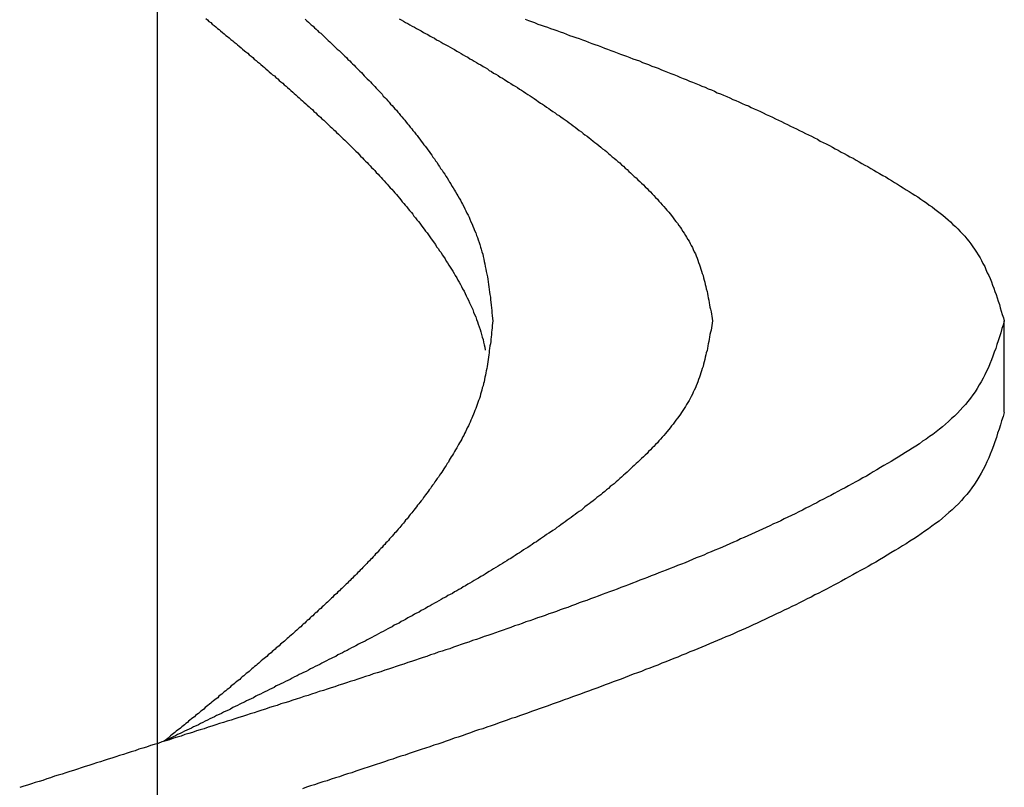
# Model space of a CAD drawing. Units: millimetres. Extents: x 301 to 603, y 92 to 183.
# Drawn here: x 301 to 301, y 92 to 92 of the extents above; entities that cross this region are included whole.
import ezdxf

# ---------------------------------------------------------------- set-up
doc = ezdxf.new("R2010")
doc.units = ezdxf.units.MM
doc.linetypes.add('DASHDOT', pattern=[1, 0.5, -0.25, 0, -0.25])
doc.layers.add('CAPA_PRINCIPAL', color=7, linetype='Continuous')

msp = doc.modelspace()

# ---------------------------------------------------------------- linework, layer by layer
at = {"layer": 'CAPA_PRINCIPAL', "color": 20, "linetype": 'Continuous'}
msp.add_line((301.41218535, 91.72230146), (301.41218535, 91.74513479), dxfattribs=at)
at = {"layer": 'CAPA_PRINCIPAL', "color": 20, "linetype": 'DASHDOT'}
msp.add_line((301.41218535, 91.720664), (301.41218535, 91.74495979), dxfattribs=at)
at = {"layer": 'CAPA_PRINCIPAL', "color": 20}
msp.add_line((301.41257156, 91.72872909), (301.41257156, 91.72877075), dxfattribs=at)
for points in [[(301.41220731, 91.72890854), (301.41220814, 91.72890787), (301.41220881, 91.72890721), (301.41220964, 91.72890671), (301.41221031, 91.72890604), (301.41221114, 91.72890537), (301.41221198, 91.72890471), (301.41221264, 91.72890404), (301.41221348, 91.72890354), (301.41221414, 91.72890287), (301.41221498, 91.72890221), (301.41221581, 91.72890154), (301.41221648, 91.72890087), (301.41221731, 91.72890037), (301.41221798, 91.72889971), (301.41221881, 91.72889904), (301.41221964, 91.72889837), (301.41222031, 91.72889771), (301.41222114, 91.72889721), (301.41222181, 91.72889654), (301.41222264, 91.72889587), (301.41222348, 91.72889521), (301.41222414, 91.72889454), (301.41222498, 91.72889387), (301.41222564, 91.72889337), (301.41222648, 91.72889271), (301.41222714, 91.72889204), (301.41222798, 91.72889137), (301.41222881, 91.72889071), (301.41222948, 91.72889004), (301.41223031, 91.72888937), (301.41223098, 91.72888887), (301.41223181, 91.72888821), (301.41223248, 91.72888754), (301.41223331, 91.72888687), (301.41223414, 91.72888621), (301.41223481, 91.72888554), (301.41223564, 91.72888487), (301.41223631, 91.72888421), (301.41223714, 91.72888354), (301.41223781, 91.72888287), (301.41223864, 91.72888237), (301.41223931, 91.72888171), (301.41224014, 91.72888104), (301.41224081, 91.72888037), (301.41224164, 91.72887971), (301.41224248, 91.72887904), (301.41224314, 91.72887837), (301.41224398, 91.72887771), (301.41224464, 91.72887704), (301.41224548, 91.72887637), (301.41224614, 91.72887571), (301.41224698, 91.72887504), (301.41224764, 91.72887437), (301.41224848, 91.72887371), (301.41224914, 91.72887304), (301.41224998, 91.72887237), (301.41225064, 91.72887171), (301.41225148, 91.72887104), (301.41225214, 91.72887037), (301.41225298, 91.72886971), (301.41225364, 91.72886904), (301.41225448, 91.72886837), (301.41225514, 91.72886771), (301.41225598, 91.72886704), (301.41225664, 91.72886621), (301.41225748, 91.72886554), (301.41225814, 91.72886487), (301.41225898, 91.72886421), (301.41225964, 91.72886354), (301.41226031, 91.72886287), (301.41226114, 91.72886221), (301.41226181, 91.72886154), (301.41226264, 91.72886071), (301.41226331, 91.72886004), (301.41226414, 91.72885937), (301.41226481, 91.72885871), (301.41226564, 91.72885804), (301.41226631, 91.72885737), (301.41226698, 91.72885654), (301.41226781, 91.72885587), (301.41226848, 91.72885521), (301.41226931, 91.72885454), (301.41226998, 91.72885371), (301.41227081, 91.72885304), (301.41227148, 91.72885237), (301.41227214, 91.72885171), (301.41227298, 91.72885087), (301.41227364, 91.72885021), (301.41227431, 91.72884954), (301.41227514, 91.72884871), (301.41227581, 91.72884804), (301.41227664, 91.72884737), (301.41227731, 91.72884654), (301.41227798, 91.72884587), (301.41227881, 91.72884504), (301.41227948, 91.72884437), (301.41228014, 91.72884354), (301.41228098, 91.72884287), (301.41228164, 91.72884221), (301.41228231, 91.72884137), (301.41228298, 91.72884071), (301.41228381, 91.72883987), (301.41228448, 91.72883921), (301.41228514, 91.72883837), (301.41228598, 91.72883754), (301.41228664, 91.72883687), (301.41228731, 91.72883604), (301.41228798, 91.72883537), (301.41228864, 91.72883454), (301.41228948, 91.72883371), (301.41229014, 91.72883304), (301.41229081, 91.72883221), (301.41229148, 91.72883137), (301.41229214, 91.72883071), (301.41229298, 91.72882987), (301.41229364, 91.72882904), (301.41229431, 91.72882837), (301.41229498, 91.72882754), (301.41229564, 91.72882671), (301.41229631, 91.72882587), (301.41229698, 91.72882504), (301.41229764, 91.72882421), (301.41229831, 91.72882354), (301.41229898, 91.72882271), (301.41229964, 91.72882187), (301.41230031, 91.72882104), (301.41230114, 91.72882021), (301.41230181, 91.72881937), (301.41230231, 91.72881854), (301.41230298, 91.72881771), (301.41230364, 91.72881687), (301.41230431, 91.72881604), (301.41230498, 91.72881521), (301.41230564, 91.72881437), (301.41230631, 91.72881337), (301.41230698, 91.72881254), (301.41230764, 91.72881171), (301.41230831, 91.72881087), (301.41230898, 91.72881004), (301.41230948, 91.72880904), (301.41231014, 91.72880821), (301.41231081, 91.72880737), (301.41231148, 91.72880637), (301.41231214, 91.72880554), (301.41231264, 91.72880454), (301.41231331, 91.72880371), (301.41231398, 91.72880271), (301.41231464, 91.72880187), (301.41231514, 91.72880087), (301.41231581, 91.72880004), (301.41231648, 91.72879904), (301.41231698, 91.72879804), (301.41231764, 91.72879721), (301.41231814, 91.72879621), (301.41231881, 91.72879521), (301.41231948, 91.72879437), (301.41231998, 91.72879337), (301.41232064, 91.72879237), (301.41232114, 91.72879137), (301.41232181, 91.72879037), (301.41232231, 91.72878937), (301.41232298, 91.72878837), (301.41232348, 91.72878737), (301.41232398, 91.72878637), (301.41232448, 91.72878537), (301.41232514, 91.72878437), (301.41232564, 91.72878321), (301.41232614, 91.72878221), (301.41232664, 91.72878121), (301.41232714, 91.72878021), (301.41232764, 91.72877904), (301.41232814, 91.72877804), (301.41232864, 91.72877687), (301.41232914, 91.72877587), (301.41232948, 91.72877471), (301.41232998, 91.72877371), (301.41233048, 91.72877254), (301.41233081, 91.72877137), (301.41233131, 91.72877037), (301.41233164, 91.72876921), (301.41233198, 91.72876804), (301.41233248, 91.72876687), (301.41233281, 91.72876571), (301.41233314, 91.72876454), (301.41233348, 91.72876337), (301.41233381, 91.72876221), (301.41233398, 91.72876104), (301.41233431, 91.72875987), (301.41233464, 91.72875871), (301.41233481, 91.72875737)], [(301.41225264, 91.72890821), (301.41225348, 91.72890754), (301.41225414, 91.72890687), (301.41225481, 91.72890621), (301.41225548, 91.72890571), (301.41225631, 91.72890504), (301.41225698, 91.72890437), (301.41225764, 91.72890371), (301.41225831, 91.72890304), (301.41225898, 91.72890237), (301.41225981, 91.72890187), (301.41226048, 91.72890121), (301.41226114, 91.72890054), (301.41226181, 91.72889987), (301.41226248, 91.72889921), (301.41226314, 91.72889854), (301.41226398, 91.72889787), (301.41226464, 91.72889721), (301.41226531, 91.72889654), (301.41226598, 91.72889587), (301.41226664, 91.72889521), (301.41226731, 91.72889454), (301.41226814, 91.72889404), (301.41226881, 91.72889337), (301.41226948, 91.72889271), (301.41227014, 91.72889204), (301.41227081, 91.72889137), (301.41227148, 91.72889071), (301.41227214, 91.72888987), (301.41227298, 91.72888921), (301.41227364, 91.72888854), (301.41227431, 91.72888787), (301.41227498, 91.72888721), (301.41227564, 91.72888654), (301.41227631, 91.72888587), (301.41227698, 91.72888521), (301.41227764, 91.72888454), (301.41227831, 91.72888387), (301.41227898, 91.72888321), (301.41227964, 91.72888237), (301.41228031, 91.72888171), (301.41228098, 91.72888104), (301.41228181, 91.72888037), (301.41228248, 91.72887971), (301.41228314, 91.72887887), (301.41228381, 91.72887821), (301.41228448, 91.72887754), (301.41228514, 91.72887687), (301.41228581, 91.72887604), (301.41228648, 91.72887537), (301.41228714, 91.72887471), (301.41228781, 91.72887404), (301.41228831, 91.72887321), (301.41228898, 91.72887254), (301.41228964, 91.72887187), (301.41229031, 91.72887104), (301.41229098, 91.72887037), (301.41229164, 91.72886954), (301.41229231, 91.72886887), (301.41229298, 91.72886821), (301.41229364, 91.72886737), (301.41229431, 91.72886671), (301.41229498, 91.72886587), (301.41229548, 91.72886521), (301.41229614, 91.72886437), (301.41229681, 91.72886371), (301.41229748, 91.72886287), (301.41229814, 91.72886221), (301.41229881, 91.72886137), (301.41229931, 91.72886054), (301.41229998, 91.72885987), (301.41230064, 91.72885904), (301.41230131, 91.72885821), (301.41230181, 91.72885754), (301.41230248, 91.72885671), (301.41230314, 91.72885587), (301.41230381, 91.72885521), (301.41230431, 91.72885437), (301.41230498, 91.72885354), (301.41230564, 91.72885271), (301.41230614, 91.72885187), (301.41230681, 91.72885104), (301.41230748, 91.72885037), (301.41230798, 91.72884954), (301.41230864, 91.72884871), (301.41230931, 91.72884787), (301.41230981, 91.72884704), (301.41231048, 91.72884621), (301.41231098, 91.72884537), (301.41231164, 91.72884454), (301.41231214, 91.72884371), (301.41231281, 91.72884287), (301.41231331, 91.72884187), (301.41231398, 91.72884104), (301.41231448, 91.72884021), (301.41231514, 91.72883937), (301.41231564, 91.72883854), (301.41231631, 91.72883754), (301.41231681, 91.72883671), (301.41231748, 91.72883587), (301.41231798, 91.72883487), (301.41231848, 91.72883404), (301.41231914, 91.72883321), (301.41231964, 91.72883221), (301.41232014, 91.72883137), (301.41232081, 91.72883037), (301.41232131, 91.72882954), (301.41232181, 91.72882854), (301.41232231, 91.72882771), (301.41232298, 91.72882671), (301.41232348, 91.72882571), (301.41232398, 91.72882471), (301.41232448, 91.72882387), (301.41232498, 91.72882287), (301.41232548, 91.72882187), (301.41232598, 91.72882087), (301.41232648, 91.72881987), (301.41232698, 91.72881887), (301.41232748, 91.72881804), (301.41232781, 91.72881704), (301.41232831, 91.72881587), (301.41232881, 91.72881487), (301.41232914, 91.72881387), (301.41232964, 91.72881287), (301.41232998, 91.72881187), (301.41233048, 91.72881087), (301.41233081, 91.72880971), (301.41233131, 91.72880871), (301.41233164, 91.72880771), (301.41233198, 91.72880654), (301.41233231, 91.72880554), (301.41233264, 91.72880437), (301.41233298, 91.72880337), (301.41233331, 91.72880221), (301.41233364, 91.72880121), (301.41233381, 91.72880004), (301.41233414, 91.72879887), (301.41233431, 91.72879787), (301.41233464, 91.72879671), (301.41233481, 91.72879554), (301.41233514, 91.72879437), (301.41233531, 91.72879321), (301.41233548, 91.72879204), (301.41233581, 91.72879087), (301.41233598, 91.72878971), (301.41233614, 91.72878854), (301.41233631, 91.72878737), (301.41233648, 91.72878621), (301.41233664, 91.72878504), (301.41233681, 91.72878387), (301.41233698, 91.72878271), (301.41233714, 91.72878154), (301.41233714, 91.72878037), (301.41233731, 91.72877921), (301.41233748, 91.72877787), (301.41233764, 91.72877671), (301.41233781, 91.72877554), (301.41233781, 91.72877437), (301.41233798, 91.72877321), (301.41233814, 91.72877187), (301.41233831, 91.72877071)], [(301.41229548, 91.72890837), (301.41229648, 91.72890787), (301.41229748, 91.72890737), (301.41229848, 91.72890671), (301.41229948, 91.72890621), (301.41230048, 91.72890571), (301.41230148, 91.72890504), (301.41230248, 91.72890454), (301.41230348, 91.72890404), (301.41230464, 91.72890337), (301.41230564, 91.72890287), (301.41230664, 91.72890221), (301.41230764, 91.72890171), (301.41230864, 91.72890121), (301.41230964, 91.72890054), (301.41231064, 91.72890004), (301.41231164, 91.72889954), (301.41231264, 91.72889887), (301.41231364, 91.72889837), (301.41231464, 91.72889771), (301.41231564, 91.72889721), (301.41231681, 91.72889654), (301.41231781, 91.72889604), (301.41231881, 91.72889554), (301.41231981, 91.72889487), (301.41232081, 91.72889437), (301.41232181, 91.72889371), (301.41232281, 91.72889321), (301.41232381, 91.72889254), (301.41232481, 91.72889204), (301.41232581, 91.72889137), (301.41232681, 91.72889087), (301.41232781, 91.72889021), (301.41232881, 91.72888971), (301.41232981, 91.72888904), (301.41233081, 91.72888854), (301.41233181, 91.72888787), (301.41233281, 91.72888737), (301.41233381, 91.72888671), (301.41233481, 91.72888621), (301.41233581, 91.72888554), (301.41233664, 91.72888487), (301.41233764, 91.72888437), (301.41233864, 91.72888371), (301.41233964, 91.72888321), (301.41234064, 91.72888254), (301.41234164, 91.72888187), (301.41234264, 91.72888137), (301.41234364, 91.72888071), (301.41234464, 91.72888004), (301.41234548, 91.72887954), (301.41234648, 91.72887887), (301.41234748, 91.72887821), (301.41234848, 91.72887771), (301.41234948, 91.72887704), (301.41235048, 91.72887637), (301.41235131, 91.72887587), (301.41235231, 91.72887521), (301.41235331, 91.72887454), (301.41235431, 91.72887387), (301.41235531, 91.72887337), (301.41235614, 91.72887271), (301.41235714, 91.72887204), (301.41235814, 91.72887137), (301.41235898, 91.72887071), (301.41235998, 91.72887004), (301.41236098, 91.72886954), (301.41236181, 91.72886887), (301.41236281, 91.72886821), (301.41236381, 91.72886754), (301.41236464, 91.72886687), (301.41236564, 91.72886621), (301.41236664, 91.72886554), (301.41236748, 91.72886487), (301.41236848, 91.72886437), (301.41236931, 91.72886371), (301.41237031, 91.72886304), (301.41237131, 91.72886237), (301.41237214, 91.72886171), (301.41237314, 91.72886104), (301.41237398, 91.72886037), (301.41237498, 91.72885971), (301.41237581, 91.72885904), (301.41237681, 91.72885821), (301.41237764, 91.72885754), (301.41237864, 91.72885687), (301.41237948, 91.72885621), (301.41238031, 91.72885554), (301.41238131, 91.72885487), (301.41238214, 91.72885421), (301.41238298, 91.72885354), (301.41238398, 91.72885271), (301.41238481, 91.72885204), (301.41238564, 91.72885137), (301.41238664, 91.72885071), (301.41238748, 91.72884987), (301.41238831, 91.72884921), (301.41238931, 91.72884854), (301.41239014, 91.72884787), (301.41239098, 91.72884704), (301.41239181, 91.72884637), (301.41239264, 91.72884554), (301.41239364, 91.72884487), (301.41239448, 91.72884421), (301.41239531, 91.72884337), (301.41239614, 91.72884271), (301.41239698, 91.72884187), (301.41239781, 91.72884121), (301.41239864, 91.72884037), (301.41239948, 91.72883971), (301.41240031, 91.72883887), (301.41240114, 91.72883821), (301.41240198, 91.72883737), (301.41240281, 91.72883654), (301.41240364, 91.72883587), (301.41240448, 91.72883504), (301.41240531, 91.72883421), (301.41240614, 91.72883354), (301.41240698, 91.72883271), (301.41240781, 91.72883187), (301.41240864, 91.72883104), (301.41240931, 91.72883037), (301.41241014, 91.72882954), (301.41241098, 91.72882871), (301.41241164, 91.72882787), (301.41241248, 91.72882704), (301.41241331, 91.72882621), (301.41241398, 91.72882537), (301.41241481, 91.72882454), (301.41241548, 91.72882371), (301.41241631, 91.72882287), (301.41241698, 91.72882204), (301.41241764, 91.72882121), (301.41241848, 91.72882037), (301.41241914, 91.72881954), (301.41241981, 91.72881871), (301.41242048, 91.72881771), (301.41242114, 91.72881687), (301.41242181, 91.72881604), (301.41242248, 91.72881521), (301.41242314, 91.72881421), (301.41242381, 91.72881337), (301.41242431, 91.72881254), (301.41242498, 91.72881154), (301.41242548, 91.72881071), (301.41242614, 91.72880971), (301.41242664, 91.72880887), (301.41242714, 91.72880787), (301.41242781, 91.72880704), (301.41242831, 91.72880604), (301.41242881, 91.72880504), (301.41242931, 91.72880421), (301.41242964, 91.72880321), (301.41243014, 91.72880221), (301.41243064, 91.72880137), (301.41243098, 91.72880037), (301.41243148, 91.72879937), (301.41243181, 91.72879837), (301.41243214, 91.72879737), (301.41243248, 91.72879637), (301.41243281, 91.72879537), (301.41243314, 91.72879437), (301.41243348, 91.72879337), (301.41243381, 91.72879237), (301.41243414, 91.72879137), (301.41243431, 91.72879037), (301.41243464, 91.72878937), (301.41243498, 91.72878837), (301.41243514, 91.72878737), (301.41243548, 91.72878637), (301.41243564, 91.72878537), (301.41243598, 91.72878421), (301.41243614, 91.72878321), (301.41243631, 91.72878221), (301.41243648, 91.72878121), (301.41243681, 91.72878021), (301.41243698, 91.72877904), (301.41243714, 91.72877804), (301.41243731, 91.72877704), (301.41243748, 91.72877604), (301.41243781, 91.72877487), (301.41243798, 91.72877387), (301.41243814, 91.72877287), (301.41243831, 91.72877187), (301.41243848, 91.72877071)], [(301.41235298, 91.72890821), (301.41235448, 91.72890771), (301.41235598, 91.72890721), (301.41235731, 91.72890671), (301.41235881, 91.72890604), (301.41236031, 91.72890554), (301.41236164, 91.72890504), (301.41236314, 91.72890454), (301.41236464, 91.72890404), (301.41236614, 91.72890354), (301.41236748, 91.72890304), (301.41236898, 91.72890254), (301.41237048, 91.72890204), (301.41237181, 91.72890137), (301.41237331, 91.72890087), (301.41237481, 91.72890037), (301.41237614, 91.72889987), (301.41237764, 91.72889937), (301.41237914, 91.72889887), (301.41238048, 91.72889837), (301.41238198, 91.72889771), (301.41238348, 91.72889721), (301.41238481, 91.72889671), (301.41238631, 91.72889621), (301.41238781, 91.72889571), (301.41238914, 91.72889504), (301.41239064, 91.72889454), (301.41239214, 91.72889404), (301.41239348, 91.72889354), (301.41239498, 91.72889287), (301.41239648, 91.72889237), (301.41239781, 91.72889187), (301.41239931, 91.72889137), (301.41240081, 91.72889071), (301.41240214, 91.72889021), (301.41240364, 91.72888971), (301.41240514, 91.72888921), (301.41240648, 91.72888854), (301.41240798, 91.72888804), (301.41240931, 91.72888754), (301.41241081, 91.72888687), (301.41241231, 91.72888637), (301.41241364, 91.72888587), (301.41241514, 91.72888521), (301.41241648, 91.72888471), (301.41241798, 91.72888404), (301.41241948, 91.72888354), (301.41242081, 91.72888304), (301.41242231, 91.72888237), (301.41242364, 91.72888187), (301.41242514, 91.72888121), (301.41242648, 91.72888071), (301.41242798, 91.72888004), (301.41242931, 91.72887954), (301.41243081, 91.72887887), (301.41243231, 91.72887837), (301.41243364, 91.72887771), (301.41243514, 91.72887721), (301.41243648, 91.72887654), (301.41243798, 91.72887604), (301.41243931, 91.72887537), (301.41244064, 91.72887471), (301.41244214, 91.72887421), (301.41244348, 91.72887354), (301.41244498, 91.72887304), (301.41244631, 91.72887237), (301.41244781, 91.72887171), (301.41244914, 91.72887121), (301.41245048, 91.72887054), (301.41245198, 91.72886987), (301.41245331, 91.72886921), (301.41245481, 91.72886871), (301.41245614, 91.72886804), (301.41245748, 91.72886737), (301.41245898, 91.72886671), (301.41246031, 91.72886621), (301.41246164, 91.72886554), (301.41246298, 91.72886487), (301.41246448, 91.72886421), (301.41246581, 91.72886354), (301.41246714, 91.72886287), (301.41246864, 91.72886221), (301.41246998, 91.72886154), (301.41247131, 91.72886087), (301.41247264, 91.72886021), (301.41247398, 91.72885954), (301.41247548, 91.72885887), (301.41247681, 91.72885821), (301.41247814, 91.72885754), (301.41247948, 91.72885687), (301.41248081, 91.72885621), (301.41248231, 91.72885554), (301.41248364, 91.72885487), (301.41248498, 91.72885421), (301.41248631, 91.72885354), (301.41248764, 91.72885271), (301.41248898, 91.72885204), (301.41249031, 91.72885137), (301.41249181, 91.72885071), (301.41249314, 91.72884987), (301.41249448, 91.72884921), (301.41249581, 91.72884854), (301.41249714, 91.72884771), (301.41249848, 91.72884704), (301.41249981, 91.72884621), (301.41250114, 91.72884554), (301.41250264, 91.72884487), (301.41250398, 91.72884404), (301.41250531, 91.72884321), (301.41250664, 91.72884254), (301.41250798, 91.72884171), (301.41250931, 91.72884104), (301.41251064, 91.72884021), (301.41251198, 91.72883937), (301.41251331, 91.72883871), (301.41251464, 91.72883787), (301.41251614, 91.72883704), (301.41251748, 91.72883637), (301.41251881, 91.72883554), (301.41252014, 91.72883471), (301.41252148, 91.72883387), (301.41252281, 91.72883304), (301.41252414, 91.72883221), (301.41252548, 91.72883137), (301.41252681, 91.72883054), (301.41252814, 91.72882971), (301.41252948, 91.72882887), (301.41253081, 91.72882804), (301.41253214, 91.72882721), (301.41253348, 91.72882621), (301.41253481, 91.72882537), (301.41253614, 91.72882454), (301.41253731, 91.72882354), (301.41253864, 91.72882271), (301.41253981, 91.72882171), (301.41254114, 91.72882071), (301.41254231, 91.72881987), (301.41254348, 91.72881887), (301.41254481, 91.72881787), (301.41254598, 91.72881687), (301.41254698, 91.72881587), (301.41254814, 91.72881471), (301.41254931, 91.72881371), (301.41255031, 91.72881271), (301.41255148, 91.72881154), (301.41255248, 91.72881037), (301.41255348, 91.72880937), (301.41255448, 91.72880821), (301.41255531, 91.72880704), (301.41255631, 91.72880587), (301.41255714, 91.72880454), (301.41255798, 91.72880337), (301.41255881, 91.72880204), (301.41255964, 91.72880087), (301.41256048, 91.72879954), (301.41256114, 91.72879821), (301.41256181, 91.72879687), (301.41256264, 91.72879554), (301.41256314, 91.72879421), (301.41256381, 91.72879271), (301.41256448, 91.72879137), (301.41256514, 91.72879004), (301.41256564, 91.72878854), (301.41256614, 91.72878704), (301.41256681, 91.72878571), (301.41256731, 91.72878421), (301.41256781, 91.72878271), (301.41256831, 91.72878121), (301.41256881, 91.72877971), (301.41256931, 91.72877821), (301.41256964, 91.72877671), (301.41257014, 91.72877521), (301.41257064, 91.72877371), (301.41257114, 91.72877221), (301.41257148, 91.72877071)], [(301.41257148, 91.72877071), (301.41257098, 91.72876887), (301.41257048, 91.72876721), (301.41256998, 91.72876537), (301.41256931, 91.72876354), (301.41256881, 91.72876171), (301.41256814, 91.72876004), (301.41256764, 91.72875821), (301.41256698, 91.72875654), (301.41256631, 91.72875471), (301.41256564, 91.72875304), (301.41256498, 91.72875121), (301.41256431, 91.72874954), (301.41256348, 91.72874787), (301.41256264, 91.72874621), (301.41256198, 91.72874471), (301.41256098, 91.72874304), (301.41256014, 91.72874154), (301.41255914, 91.72873987), (301.41255831, 91.72873837), (301.41255714, 91.72873704), (301.41255614, 91.72873554), (301.41255498, 91.72873404), (301.41255381, 91.72873271), (301.41255264, 91.72873137), (301.41255148, 91.72873004), (301.41255014, 91.72872871), (301.41254881, 91.72872737), (301.41254748, 91.72872621), (301.41254614, 91.72872487), (301.41254481, 91.72872371), (301.41254331, 91.72872254), (301.41254198, 91.72872137), (301.41254048, 91.72872021), (301.41253898, 91.72871904), (301.41253748, 91.72871804), (301.41253598, 91.72871687), (301.41253431, 91.72871587), (301.41253281, 91.72871471), (301.41253114, 91.72871371), (301.41252964, 91.72871271), (301.41252798, 91.72871171), (301.41252648, 91.72871071), (301.41252481, 91.72870971), (301.41252314, 91.72870871), (301.41252164, 91.72870771), (301.41251998, 91.72870671), (301.41251831, 91.72870571), (301.41251664, 91.72870487), (301.41251514, 91.72870387), (301.41251348, 91.72870287), (301.41251181, 91.72870204), (301.41251031, 91.72870104), (301.41250864, 91.72870004), (301.41250698, 91.72869921), (301.41250531, 91.72869821), (301.41250381, 91.72869737), (301.41250214, 91.72869654), (301.41250048, 91.72869554), (301.41249898, 91.72869471), (301.41249731, 91.72869387), (301.41249564, 91.72869304), (301.41249398, 91.72869204), (301.41249248, 91.72869121), (301.41249081, 91.72869037), (301.41248914, 91.72868954), (301.41248748, 91.72868871), (301.41248598, 91.72868787), (301.41248431, 91.72868704), (301.41248264, 91.72868621), (301.41248098, 91.72868537), (301.41247948, 91.72868454), (301.41247781, 91.72868371), (301.41247614, 91.72868287), (301.41247448, 91.72868204), (301.41247281, 91.72868137), (301.41247114, 91.72868054), (301.41246964, 91.72867971), (301.41246798, 91.72867887), (301.41246631, 91.72867821), (301.41246464, 91.72867737), (301.41246298, 91.72867654), (301.41246131, 91.72867587), (301.41245964, 91.72867504), (301.41245798, 91.72867437), (301.41245631, 91.72867354), (301.41245464, 91.72867287), (301.41245298, 91.72867204), (301.41245131, 91.72867137), (301.41244964, 91.72867054), (301.41244798, 91.72866987), (301.41244631, 91.72866921), (301.41244464, 91.72866837), (301.41244298, 91.72866771), (301.41244114, 91.72866687), (301.41243948, 91.72866621), (301.41243781, 91.72866554), (301.41243614, 91.72866487), (301.41243448, 91.72866404), (301.41243281, 91.72866337), (301.41243098, 91.72866271), (301.41242931, 91.72866204), (301.41242764, 91.72866121), (301.41242598, 91.72866054), (301.41242431, 91.72865987), (301.41242248, 91.72865921), (301.41242081, 91.72865854), (301.41241914, 91.72865787), (301.41241731, 91.72865721), (301.41241564, 91.72865654), (301.41241398, 91.72865587), (301.41241231, 91.72865521), (301.41241048, 91.72865454), (301.41240881, 91.72865387), (301.41240714, 91.72865321), (301.41240531, 91.72865254), (301.41240364, 91.72865187), (301.41240198, 91.72865121), (301.41240014, 91.72865054), (301.41239848, 91.72864987), (301.41239664, 91.72864921), (301.41239498, 91.72864854), (301.41239331, 91.72864787), (301.41239148, 91.72864721), (301.41238981, 91.72864671), (301.41238814, 91.72864604), (301.41238631, 91.72864537), (301.41238464, 91.72864471), (301.41238281, 91.72864404), (301.41238114, 91.72864337), (301.41237948, 91.72864287), (301.41237764, 91.72864221), (301.41237598, 91.72864154), (301.41237414, 91.72864087), (301.41237248, 91.72864021), (301.41237081, 91.72863971), (301.41236898, 91.72863904), (301.41236731, 91.72863837), (301.41236548, 91.72863771), (301.41236381, 91.72863721), (301.41236214, 91.72863654), (301.41236031, 91.72863587), (301.41235864, 91.72863537), (301.41235681, 91.72863471), (301.41235514, 91.72863404), (301.41235331, 91.72863354), (301.41235164, 91.72863287), (301.41234998, 91.72863221), (301.41234814, 91.72863171), (301.41234648, 91.72863104), (301.41234464, 91.72863037), (301.41234298, 91.72862987), (301.41234114, 91.72862921), (301.41233948, 91.72862854), (301.41233781, 91.72862804), (301.41233598, 91.72862737), (301.41233431, 91.72862687), (301.41233248, 91.72862621), (301.41233081, 91.72862554), (301.41232898, 91.72862504), (301.41232731, 91.72862437), (301.41232564, 91.72862387), (301.41232381, 91.72862321), (301.41232214, 91.72862271), (301.41232031, 91.72862204), (301.41231864, 91.72862137), (301.41231681, 91.72862087), (301.41231514, 91.72862021), (301.41231331, 91.72861971), (301.41231164, 91.72861904), (301.41230981, 91.72861854), (301.41230814, 91.72861787), (301.41230648, 91.72861737), (301.41230464, 91.72861671), (301.41230298, 91.72861621), (301.41230114, 91.72861554), (301.41229948, 91.72861504), (301.41229764, 91.72861437), (301.41229598, 91.72861387), (301.41229414, 91.72861321), (301.41229248, 91.72861271), (301.41229064, 91.72861204), (301.41228898, 91.72861154), (301.41228714, 91.72861087), (301.41228548, 91.72861037), (301.41228364, 91.72860987), (301.41228198, 91.72860921), (301.41228014, 91.72860871), (301.41227848, 91.72860804), (301.41227664, 91.72860754), (301.41227498, 91.72860687), (301.41227314, 91.72860637), (301.41227148, 91.72860587), (301.41226964, 91.72860521), (301.41226798, 91.72860471), (301.41226614, 91.72860404), (301.41226448, 91.72860354), (301.41226264, 91.72860287), (301.41226098, 91.72860237), (301.41225914, 91.72860187), (301.41225748, 91.72860121), (301.41225564, 91.72860071), (301.41225398, 91.72860004), (301.41225214, 91.72859954), (301.41225048, 91.72859904), (301.41224864, 91.72859837), (301.41224698, 91.72859787), (301.41224514, 91.72859721), (301.41224348, 91.72859671), (301.41224164, 91.72859621), (301.41223998, 91.72859554), (301.41223814, 91.72859504), (301.41223648, 91.72859454), (301.41223464, 91.72859387), (301.41223298, 91.72859337), (301.41223114, 91.72859271), (301.41222948, 91.72859221), (301.41222764, 91.72859171), (301.41222598, 91.72859104), (301.41222414, 91.72859054), (301.41222248, 91.72859004), (301.41222064, 91.72858937), (301.41221898, 91.72858887), (301.41221714, 91.72858837), (301.41221548, 91.72858771), (301.41221364, 91.72858721), (301.41221198, 91.72858671), (301.41221014, 91.72858604), (301.41220848, 91.72858554), (301.41220664, 91.72858487), (301.41220481, 91.72858437), (301.41220314, 91.72858387), (301.41220131, 91.72858321), (301.41219964, 91.72858271), (301.41219781, 91.72858221), (301.41219614, 91.72858154), (301.41219431, 91.72858104), (301.41219264, 91.72858054), (301.41219081, 91.72857987), (301.41218914, 91.72857937), (301.41218731, 91.72857887), (301.41218564, 91.72857821), (301.41218381, 91.72857771), (301.41218214, 91.72857721), (301.41218031, 91.72857654), (301.41217864, 91.72857604), (301.41217681, 91.72857554), (301.41217514, 91.72857487), (301.41217331, 91.72857437), (301.41217148, 91.72857371), (301.41216981, 91.72857321), (301.41216798, 91.72857271), (301.41216631, 91.72857204), (301.41216448, 91.72857154), (301.41216281, 91.72857104), (301.41216098, 91.72857037), (301.41215931, 91.72856987), (301.41215748, 91.72856937), (301.41215581, 91.72856871), (301.41215398, 91.72856821), (301.41215231, 91.72856771), (301.41215048, 91.72856704), (301.41214881, 91.72856654), (301.41214698, 91.72856587), (301.41214531, 91.72856537), (301.41214348, 91.72856487), (301.41214181, 91.72856421), (301.41213998, 91.72856371), (301.41213831, 91.72856321), (301.41213648, 91.72856254), (301.41213481, 91.72856204), (301.41213298, 91.72856137), (301.41213131, 91.72856087), (301.41212948, 91.72856037), (301.41212781, 91.72855971), (301.41212598, 91.72855921), (301.41212431, 91.72855871), (301.41212248, 91.72855804)], [(301.41243848, 91.72877071), (301.41243831, 91.72876971), (301.41243814, 91.72876871), (301.41243798, 91.72876754), (301.41243781, 91.72876654), (301.41243748, 91.72876554), (301.41243731, 91.72876454), (301.41243714, 91.72876337), (301.41243698, 91.72876237), (301.41243681, 91.72876137), (301.41243648, 91.72876037), (301.41243631, 91.72875937), (301.41243614, 91.72875821), (301.41243598, 91.72875721), (301.41243564, 91.72875621), (301.41243548, 91.72875521), (301.41243514, 91.72875421), (301.41243498, 91.72875321), (301.41243464, 91.72875204), (301.41243431, 91.72875104), (301.41243414, 91.72875004), (301.41243381, 91.72874904), (301.41243348, 91.72874804), (301.41243314, 91.72874704), (301.41243281, 91.72874604), (301.41243248, 91.72874504), (301.41243214, 91.72874404), (301.41243181, 91.72874304), (301.41243148, 91.72874221), (301.41243098, 91.72874121), (301.41243064, 91.72874021), (301.41243014, 91.72873921), (301.41242964, 91.72873821), (301.41242931, 91.72873737), (301.41242881, 91.72873637), (301.41242831, 91.72873537), (301.41242781, 91.72873454), (301.41242714, 91.72873354), (301.41242664, 91.72873271), (301.41242614, 91.72873171), (301.41242548, 91.72873087), (301.41242498, 91.72872987), (301.41242431, 91.72872904), (301.41242381, 91.72872821), (301.41242314, 91.72872721), (301.41242248, 91.72872637), (301.41242181, 91.72872554), (301.41242114, 91.72872454), (301.41242048, 91.72872371), (301.41241981, 91.72872287), (301.41241914, 91.72872204), (301.41241848, 91.72872121), (301.41241764, 91.72872021), (301.41241698, 91.72871937), (301.41241631, 91.72871854), (301.41241548, 91.72871771), (301.41241481, 91.72871687), (301.41241398, 91.72871604), (301.41241331, 91.72871521), (301.41241248, 91.72871437), (301.41241164, 91.72871354), (301.41241098, 91.72871287), (301.41241014, 91.72871204), (301.41240931, 91.72871121), (301.41240864, 91.72871037), (301.41240781, 91.72870954), (301.41240698, 91.72870887), (301.41240614, 91.72870804), (301.41240531, 91.72870721), (301.41240448, 91.72870637), (301.41240364, 91.72870571), (301.41240281, 91.72870487), (301.41240198, 91.72870421), (301.41240114, 91.72870337), (301.41240031, 91.72870254), (301.41239948, 91.72870187), (301.41239864, 91.72870104), (301.41239781, 91.72870037), (301.41239698, 91.72869954), (301.41239614, 91.72869887), (301.41239531, 91.72869804), (301.41239448, 91.72869737), (301.41239364, 91.72869654), (301.41239264, 91.72869587), (301.41239181, 91.72869521), (301.41239098, 91.72869437), (301.41239014, 91.72869371), (301.41238931, 91.72869304), (301.41238831, 91.72869221), (301.41238748, 91.72869154), (301.41238664, 91.72869087), (301.41238564, 91.72869021), (301.41238481, 91.72868937), (301.41238398, 91.72868871), (301.41238298, 91.72868804), (301.41238214, 91.72868737), (301.41238131, 91.72868671), (301.41238031, 91.72868604), (301.41237948, 91.72868521), (301.41237864, 91.72868454), (301.41237764, 91.72868387), (301.41237681, 91.72868321), (301.41237581, 91.72868254), (301.41237498, 91.72868187), (301.41237398, 91.72868121), (301.41237314, 91.72868054), (301.41237214, 91.72867987), (301.41237131, 91.72867921), (301.41237031, 91.72867854), (301.41236931, 91.72867787), (301.41236848, 91.72867721), (301.41236748, 91.72867654), (301.41236664, 91.72867587), (301.41236564, 91.72867521), (301.41236464, 91.72867454), (301.41236381, 91.72867404), (301.41236281, 91.72867337), (301.41236181, 91.72867271), (301.41236098, 91.72867204), (301.41235998, 91.72867137), (301.41235898, 91.72867071), (301.41235814, 91.72867004), (301.41235714, 91.72866954), (301.41235614, 91.72866887), (301.41235531, 91.72866821), (301.41235431, 91.72866754), (301.41235331, 91.72866704), (301.41235231, 91.72866637), (301.41235131, 91.72866571), (301.41235048, 91.72866504), (301.41234948, 91.72866454), (301.41234848, 91.72866387), (301.41234748, 91.72866321), (301.41234648, 91.72866254), (301.41234548, 91.72866204), (301.41234464, 91.72866137), (301.41234364, 91.72866087), (301.41234264, 91.72866021), (301.41234164, 91.72865954), (301.41234064, 91.72865904), (301.41233964, 91.72865837), (301.41233864, 91.72865771), (301.41233764, 91.72865721), (301.41233664, 91.72865654), (301.41233581, 91.72865604), (301.41233481, 91.72865537), (301.41233381, 91.72865471), (301.41233281, 91.72865421), (301.41233181, 91.72865354), (301.41233081, 91.72865304), (301.41232981, 91.72865237), (301.41232881, 91.72865187), (301.41232781, 91.72865121), (301.41232681, 91.72865071), (301.41232581, 91.72865004), (301.41232481, 91.72864954), (301.41232381, 91.72864887), (301.41232281, 91.72864837), (301.41232181, 91.72864771), (301.41232081, 91.72864721), (301.41231981, 91.72864654), (301.41231881, 91.72864604), (301.41231781, 91.72864554), (301.41231681, 91.72864487), (301.41231564, 91.72864437), (301.41231464, 91.72864371), (301.41231364, 91.72864321), (301.41231264, 91.72864254), (301.41231164, 91.72864204), (301.41231064, 91.72864154), (301.41230964, 91.72864087), (301.41230864, 91.72864037), (301.41230764, 91.72863971), (301.41230664, 91.72863921), (301.41230564, 91.72863871), (301.41230464, 91.72863804), (301.41230348, 91.72863754), (301.41230248, 91.72863704), (301.41230148, 91.72863637), (301.41230048, 91.72863587), (301.41229948, 91.72863537), (301.41229848, 91.72863471), (301.41229748, 91.72863421), (301.41229648, 91.72863371), (301.41229548, 91.72863304), (301.41229431, 91.72863254), (301.41229331, 91.72863204), (301.41229231, 91.72863137), (301.41229131, 91.72863087), (301.41229031, 91.72863037), (301.41228931, 91.72862987), (301.41228831, 91.72862921), (301.41228714, 91.72862871), (301.41228614, 91.72862821), (301.41228514, 91.72862754), (301.41228414, 91.72862704), (301.41228314, 91.72862654), (301.41228214, 91.72862604), (301.41228098, 91.72862537), (301.41227998, 91.72862487), (301.41227898, 91.72862437), (301.41227798, 91.72862387), (301.41227698, 91.72862337), (301.41227581, 91.72862271), (301.41227481, 91.72862221), (301.41227381, 91.72862171), (301.41227281, 91.72862121), (301.41227181, 91.72862054), (301.41227064, 91.72862004), (301.41226964, 91.72861954), (301.41226864, 91.72861904), (301.41226764, 91.72861854), (301.41226664, 91.72861787), (301.41226548, 91.72861737), (301.41226448, 91.72861687), (301.41226348, 91.72861637), (301.41226248, 91.72861587), (301.41226148, 91.72861537), (301.41226031, 91.72861471), (301.41225931, 91.72861421), (301.41225831, 91.72861371), (301.41225731, 91.72861321), (301.41225614, 91.72861271), (301.41225514, 91.72861221), (301.41225414, 91.72861154), (301.41225314, 91.72861104), (301.41225198, 91.72861054), (301.41225098, 91.72861004), (301.41224998, 91.72860954), (301.41224898, 91.72860904), (301.41224781, 91.72860854), (301.41224681, 91.72860787), (301.41224581, 91.72860737), (301.41224481, 91.72860687), (301.41224364, 91.72860637), (301.41224264, 91.72860587), (301.41224164, 91.72860537), (301.41224064, 91.72860487), (301.41223948, 91.72860437), (301.41223848, 91.72860371), (301.41223748, 91.72860321), (301.41223648, 91.72860271), (301.41223531, 91.72860221), (301.41223431, 91.72860171), (301.41223331, 91.72860121), (301.41223231, 91.72860071), (301.41223114, 91.72860021), (301.41223014, 91.72859971), (301.41222914, 91.72859904), (301.41222798, 91.72859854), (301.41222698, 91.72859804), (301.41222598, 91.72859754), (301.41222498, 91.72859704), (301.41222381, 91.72859654), (301.41222281, 91.72859604), (301.41222181, 91.72859554), (301.41222081, 91.72859504), (301.41221964, 91.72859454), (301.41221864, 91.72859387), (301.41221764, 91.72859337), (301.41221648, 91.72859287), (301.41221548, 91.72859237), (301.41221448, 91.72859187), (301.41221348, 91.72859137), (301.41221231, 91.72859087), (301.41221131, 91.72859037), (301.41221031, 91.72858987), (301.41220914, 91.72858937), (301.41220814, 91.72858887), (301.41220714, 91.72858837), (301.41220598, 91.72858771), (301.41220498, 91.72858721), (301.41220398, 91.72858671), (301.41220298, 91.72858621), (301.41220181, 91.72858571), (301.41220081, 91.72858521), (301.41219981, 91.72858471), (301.41219864, 91.72858421), (301.41219764, 91.72858371), (301.41219664, 91.72858321), (301.41219564, 91.72858271), (301.41219448, 91.72858221), (301.41219348, 91.72858171), (301.41219248, 91.72858121), (301.41219131, 91.72858054), (301.41219031, 91.72858004), (301.41218931, 91.72857954), (301.41218814, 91.72857904)], [(301.41233831, 91.72877071), (301.41233814, 91.72876971), (301.41233798, 91.72876871), (301.41233798, 91.72876754), (301.41233781, 91.72876654), (301.41233764, 91.72876554), (301.41233764, 91.72876454), (301.41233748, 91.72876337), (301.41233731, 91.72876237), (301.41233731, 91.72876137), (301.41233714, 91.72876037), (301.41233698, 91.72875937), (301.41233681, 91.72875821), (301.41233664, 91.72875721), (301.41233664, 91.72875621), (301.41233648, 91.72875521), (301.41233631, 91.72875421), (301.41233614, 91.72875321), (301.41233598, 91.72875204), (301.41233581, 91.72875104), (301.41233564, 91.72875004), (301.41233548, 91.72874904), (301.41233531, 91.72874804), (301.41233514, 91.72874704), (301.41233498, 91.72874604), (301.41233464, 91.72874504), (301.41233448, 91.72874404), (301.41233431, 91.72874304), (301.41233398, 91.72874221), (301.41233381, 91.72874121), (301.41233348, 91.72874021), (301.41233331, 91.72873921), (301.41233298, 91.72873821), (301.41233264, 91.72873737), (301.41233248, 91.72873637), (301.41233214, 91.72873537), (301.41233181, 91.72873454), (301.41233148, 91.72873354), (301.41233114, 91.72873271), (301.41233081, 91.72873171), (301.41233048, 91.72873087), (301.41233014, 91.72872987), (301.41232981, 91.72872904), (301.41232948, 91.72872821), (301.41232898, 91.72872721), (301.41232864, 91.72872637), (301.41232831, 91.72872554), (301.41232798, 91.72872454), (301.41232748, 91.72872371), (301.41232714, 91.72872287), (301.41232664, 91.72872204), (301.41232631, 91.72872121), (301.41232581, 91.72872021), (301.41232531, 91.72871937), (301.41232498, 91.72871854), (301.41232448, 91.72871771), (301.41232414, 91.72871687), (301.41232364, 91.72871604), (301.41232314, 91.72871521), (301.41232264, 91.72871437), (301.41232214, 91.72871354), (301.41232181, 91.72871287), (301.41232131, 91.72871204), (301.41232081, 91.72871121), (301.41232031, 91.72871037), (301.41231981, 91.72870954), (301.41231931, 91.72870887), (301.41231881, 91.72870804), (301.41231831, 91.72870721), (301.41231798, 91.72870637), (301.41231748, 91.72870571), (301.41231698, 91.72870487), (301.41231648, 91.72870421), (301.41231598, 91.72870337), (301.41231548, 91.72870254), (301.41231498, 91.72870187), (301.41231448, 91.72870104), (301.41231398, 91.72870037), (301.41231348, 91.72869954), (301.41231281, 91.72869887), (301.41231231, 91.72869804), (301.41231181, 91.72869737), (301.41231131, 91.72869654), (301.41231081, 91.72869587), (301.41231031, 91.72869521), (301.41230981, 91.72869437), (301.41230931, 91.72869371), (301.41230881, 91.72869304), (301.41230814, 91.72869221), (301.41230764, 91.72869154), (301.41230714, 91.72869087), (301.41230664, 91.72869021), (301.41230614, 91.72868937), (301.41230564, 91.72868871), (301.41230498, 91.72868804), (301.41230448, 91.72868737), (301.41230398, 91.72868671), (301.41230348, 91.72868604), (301.41230281, 91.72868521), (301.41230231, 91.72868454), (301.41230181, 91.72868387), (301.41230131, 91.72868321), (301.41230064, 91.72868254), (301.41230014, 91.72868187), (301.41229964, 91.72868121), (301.41229914, 91.72868054), (301.41229848, 91.72867987), (301.41229798, 91.72867921), (301.41229748, 91.72867854), (301.41229681, 91.72867787), (301.41229631, 91.72867721), (301.41229581, 91.72867654), (301.41229514, 91.72867587), (301.41229464, 91.72867521), (301.41229398, 91.72867454), (301.41229348, 91.72867404), (301.41229298, 91.72867337), (301.41229231, 91.72867271), (301.41229181, 91.72867204), (301.41229114, 91.72867137), (301.41229064, 91.72867071), (301.41229014, 91.72867004), (301.41228948, 91.72866954), (301.41228898, 91.72866887), (301.41228831, 91.72866821), (301.41228781, 91.72866754), (301.41228714, 91.72866704), (301.41228664, 91.72866637), (301.41228598, 91.72866571), (301.41228548, 91.72866504), (301.41228481, 91.72866454), (301.41228431, 91.72866387), (301.41228364, 91.72866321), (301.41228314, 91.72866254), (301.41228248, 91.72866204), (301.41228198, 91.72866137), (301.41228131, 91.72866087), (301.41228081, 91.72866021), (301.41228014, 91.72865954), (301.41227964, 91.72865904), (301.41227898, 91.72865837), (301.41227848, 91.72865771), (301.41227781, 91.72865721), (301.41227731, 91.72865654), (301.41227664, 91.72865604), (301.41227614, 91.72865537), (301.41227548, 91.72865471), (301.41227481, 91.72865421), (301.41227431, 91.72865354), (301.41227364, 91.72865304), (301.41227314, 91.72865237), (301.41227248, 91.72865187), (301.41227198, 91.72865121), (301.41227131, 91.72865071), (301.41227064, 91.72865004), (301.41227014, 91.72864954), (301.41226948, 91.72864887), (301.41226881, 91.72864837), (301.41226831, 91.72864771), (301.41226764, 91.72864721), (301.41226714, 91.72864654), (301.41226648, 91.72864604), (301.41226581, 91.72864554), (301.41226531, 91.72864487), (301.41226464, 91.72864437), (301.41226414, 91.72864371), (301.41226348, 91.72864321), (301.41226281, 91.72864254), (301.41226231, 91.72864204), (301.41226164, 91.72864154), (301.41226098, 91.72864087), (301.41226048, 91.72864037), (301.41225981, 91.72863971), (301.41225914, 91.72863921), (301.41225864, 91.72863871), (301.41225798, 91.72863804), (301.41225731, 91.72863754), (301.41225681, 91.72863704), (301.41225614, 91.72863637), (301.41225548, 91.72863587), (301.41225498, 91.72863537), (301.41225431, 91.72863471), (301.41225364, 91.72863421), (301.41225314, 91.72863371), (301.41225248, 91.72863304), (301.41225181, 91.72863254), (301.41225131, 91.72863204), (301.41225064, 91.72863137), (301.41224998, 91.72863087), (301.41224948, 91.72863037), (301.41224881, 91.72862987), (301.41224814, 91.72862921), (301.41224764, 91.72862871), (301.41224698, 91.72862821), (301.41224631, 91.72862754), (301.41224564, 91.72862704), (301.41224514, 91.72862654), (301.41224448, 91.72862604), (301.41224381, 91.72862537), (301.41224331, 91.72862487), (301.41224264, 91.72862437), (301.41224198, 91.72862387), (301.41224148, 91.72862337), (301.41224081, 91.72862271), (301.41224014, 91.72862221), (301.41223948, 91.72862171), (301.41223898, 91.72862121), (301.41223831, 91.72862054), (301.41223764, 91.72862004), (301.41223714, 91.72861954), (301.41223648, 91.72861904), (301.41223581, 91.72861854), (301.41223514, 91.72861787), (301.41223464, 91.72861737), (301.41223398, 91.72861687), (301.41223331, 91.72861637), (301.41223264, 91.72861587), (301.41223214, 91.72861537), (301.41223148, 91.72861471), (301.41223081, 91.72861421), (301.41223031, 91.72861371), (301.41222964, 91.72861321), (301.41222898, 91.72861271), (301.41222831, 91.72861221), (301.41222781, 91.72861154), (301.41222714, 91.72861104), (301.41222648, 91.72861054), (301.41222581, 91.72861004), (301.41222531, 91.72860954), (301.41222464, 91.72860904), (301.41222398, 91.72860854), (301.41222331, 91.72860787), (301.41222281, 91.72860737), (301.41222214, 91.72860687), (301.41222148, 91.72860637), (301.41222081, 91.72860587), (301.41222031, 91.72860537), (301.41221964, 91.72860487), (301.41221898, 91.72860437), (301.41221831, 91.72860371), (301.41221781, 91.72860321), (301.41221714, 91.72860271), (301.41221648, 91.72860221), (301.41221581, 91.72860171), (301.41221531, 91.72860121), (301.41221464, 91.72860071), (301.41221398, 91.72860021), (301.41221331, 91.72859971), (301.41221281, 91.72859904), (301.41221214, 91.72859854), (301.41221148, 91.72859804), (301.41221081, 91.72859754), (301.41221014, 91.72859704), (301.41220964, 91.72859654), (301.41220898, 91.72859604), (301.41220831, 91.72859554), (301.41220764, 91.72859504), (301.41220714, 91.72859454), (301.41220648, 91.72859387), (301.41220581, 91.72859337), (301.41220514, 91.72859287), (301.41220464, 91.72859237), (301.41220398, 91.72859187), (301.41220331, 91.72859137), (301.41220264, 91.72859087), (301.41220214, 91.72859037), (301.41220148, 91.72858987), (301.41220081, 91.72858937), (301.41220014, 91.72858887), (301.41219948, 91.72858837), (301.41219898, 91.72858771), (301.41219831, 91.72858721), (301.41219764, 91.72858671), (301.41219698, 91.72858621), (301.41219648, 91.72858571), (301.41219581, 91.72858521), (301.41219514, 91.72858471), (301.41219448, 91.72858421), (301.41219381, 91.72858371), (301.41219331, 91.72858321), (301.41219264, 91.72858271), (301.41219198, 91.72858221), (301.41219131, 91.72858171), (301.41219081, 91.72858121), (301.41219014, 91.72858054), (301.41218948, 91.72858004), (301.41218881, 91.72857954), (301.41218814, 91.72857904)], [(301.41257148, 91.72872904), (301.41257098, 91.72872721), (301.41257031, 91.72872521), (301.41256981, 91.72872337), (301.41256914, 91.72872137), (301.41256848, 91.72871954), (301.41256798, 91.72871754), (301.41256731, 91.72871571), (301.41256664, 91.72871387), (301.41256581, 91.72871187), (301.41256514, 91.72871004), (301.41256448, 91.72870837), (301.41256364, 91.72870654), (301.41256281, 91.72870471), (301.41256198, 91.72870304), (301.41256098, 91.72870137), (301.41255998, 91.72869954), (301.41255898, 91.72869804), (301.41255798, 91.72869637), (301.41255681, 91.72869471), (301.41255564, 91.72869321), (301.41255448, 91.72869171), (301.41255314, 91.72869021), (301.41255198, 91.72868887), (301.41255064, 91.72868737), (301.41254914, 91.72868604), (301.41254781, 91.72868471), (301.41254631, 91.72868337), (301.41254481, 91.72868204), (301.41254331, 91.72868087), (301.41254181, 91.72867954), (301.41254014, 91.72867837), (301.41253848, 91.72867721), (301.41253698, 91.72867604), (301.41253531, 91.72867487), (301.41253364, 91.72867371), (301.41253198, 91.72867254), (301.41253031, 91.72867137), (301.41252848, 91.72867037), (301.41252681, 91.72866921), (301.41252514, 91.72866821), (301.41252331, 91.72866704), (301.41252164, 91.72866604), (301.41251981, 91.72866504), (301.41251814, 91.72866404), (301.41251648, 91.72866287), (301.41251464, 91.72866187), (301.41251298, 91.72866087), (301.41251114, 91.72865987), (301.41250948, 91.72865887), (301.41250781, 91.72865787), (301.41250598, 91.72865704), (301.41250431, 91.72865604), (301.41250248, 91.72865504), (301.41250081, 91.72865404), (301.41249914, 91.72865321), (301.41249731, 91.72865221), (301.41249564, 91.72865121), (301.41249381, 91.72865037), (301.41249214, 91.72864937), (301.41249048, 91.72864854), (301.41248864, 91.72864754), (301.41248698, 91.72864671), (301.41248514, 91.72864587), (301.41248348, 91.72864487), (301.41248164, 91.72864404), (301.41247998, 91.72864321), (301.41247814, 91.72864221), (301.41247648, 91.72864137), (301.41247464, 91.72864054), (301.41247298, 91.72863971), (301.41247114, 91.72863887), (301.41246948, 91.72863804), (301.41246764, 91.72863721), (301.41246581, 91.72863637), (301.41246414, 91.72863554), (301.41246231, 91.72863471), (301.41246064, 91.72863387), (301.41245881, 91.72863304), (301.41245698, 91.72863221), (301.41245514, 91.72863137), (301.41245348, 91.72863054), (301.41245164, 91.72862987), (301.41244981, 91.72862904), (301.41244798, 91.72862821), (301.41244631, 91.72862737), (301.41244448, 91.72862671), (301.41244264, 91.72862587), (301.41244081, 91.72862504), (301.41243898, 91.72862437), (301.41243714, 91.72862354), (301.41243548, 91.72862287), (301.41243364, 91.72862204), (301.41243181, 91.72862137), (301.41242998, 91.72862054), (301.41242814, 91.72861987), (301.41242631, 91.72861904), (301.41242448, 91.72861837), (301.41242264, 91.72861754), (301.41242081, 91.72861687), (301.41241898, 91.72861621), (301.41241714, 91.72861537), (301.41241531, 91.72861471), (301.41241348, 91.72861387), (301.41241164, 91.72861321), (301.41240981, 91.72861254), (301.41240798, 91.72861187), (301.41240614, 91.72861104), (301.41240431, 91.72861037), (301.41240231, 91.72860971), (301.41240048, 91.72860904), (301.41239864, 91.72860821), (301.41239681, 91.72860754), (301.41239498, 91.72860687), (301.41239314, 91.72860621), (301.41239131, 91.72860554), (301.41238948, 91.72860487), (301.41238764, 91.72860421), (301.41238564, 91.72860337), (301.41238381, 91.72860271), (301.41238198, 91.72860204), (301.41238014, 91.72860137), (301.41237831, 91.72860071), (301.41237648, 91.72860004), (301.41237464, 91.72859937), (301.41237281, 91.72859871), (301.41237081, 91.72859804), (301.41236898, 91.72859737), (301.41236714, 91.72859671), (301.41236531, 91.72859604), (301.41236348, 91.72859537), (301.41236164, 91.72859471), (301.41235981, 91.72859404), (301.41235781, 91.72859337), (301.41235598, 91.72859271), (301.41235414, 91.72859204), (301.41235231, 91.72859137), (301.41235048, 91.72859071), (301.41234864, 91.72859004), (301.41234664, 91.72858954), (301.41234481, 91.72858887), (301.41234298, 91.72858821), (301.41234114, 91.72858754), (301.41233931, 91.72858687), (301.41233748, 91.72858621), (301.41233548, 91.72858554), (301.41233364, 91.72858487), (301.41233181, 91.72858437), (301.41232998, 91.72858371), (301.41232814, 91.72858304), (301.41232631, 91.72858237), (301.41232431, 91.72858171), (301.41232248, 91.72858104), (301.41232064, 91.72858054), (301.41231881, 91.72857987), (301.41231698, 91.72857921), (301.41231498, 91.72857854), (301.41231314, 91.72857787), (301.41231131, 91.72857737), (301.41230948, 91.72857671), (301.41230764, 91.72857604), (301.41230564, 91.72857537), (301.41230381, 91.72857487), (301.41230198, 91.72857421), (301.41230014, 91.72857354), (301.41229831, 91.72857287), (301.41229631, 91.72857237), (301.41229448, 91.72857171), (301.41229264, 91.72857104), (301.41229081, 91.72857054), (301.41228881, 91.72856987), (301.41228698, 91.72856921), (301.41228514, 91.72856854), (301.41228331, 91.72856804), (301.41228148, 91.72856737), (301.41227948, 91.72856671), (301.41227764, 91.72856621), (301.41227581, 91.72856554), (301.41227398, 91.72856487), (301.41227198, 91.72856437), (301.41227014, 91.72856371), (301.41226831, 91.72856304), (301.41226648, 91.72856254), (301.41226448, 91.72856187), (301.41226264, 91.72856121), (301.41226081, 91.72856071), (301.41225898, 91.72856004), (301.41225698, 91.72855937), (301.41225514, 91.72855887), (301.41225331, 91.72855821), (301.41225148, 91.72855754)]]:
    msp.add_lwpolyline(points, dxfattribs=at)

doc.saveas('drawing.dxf')
